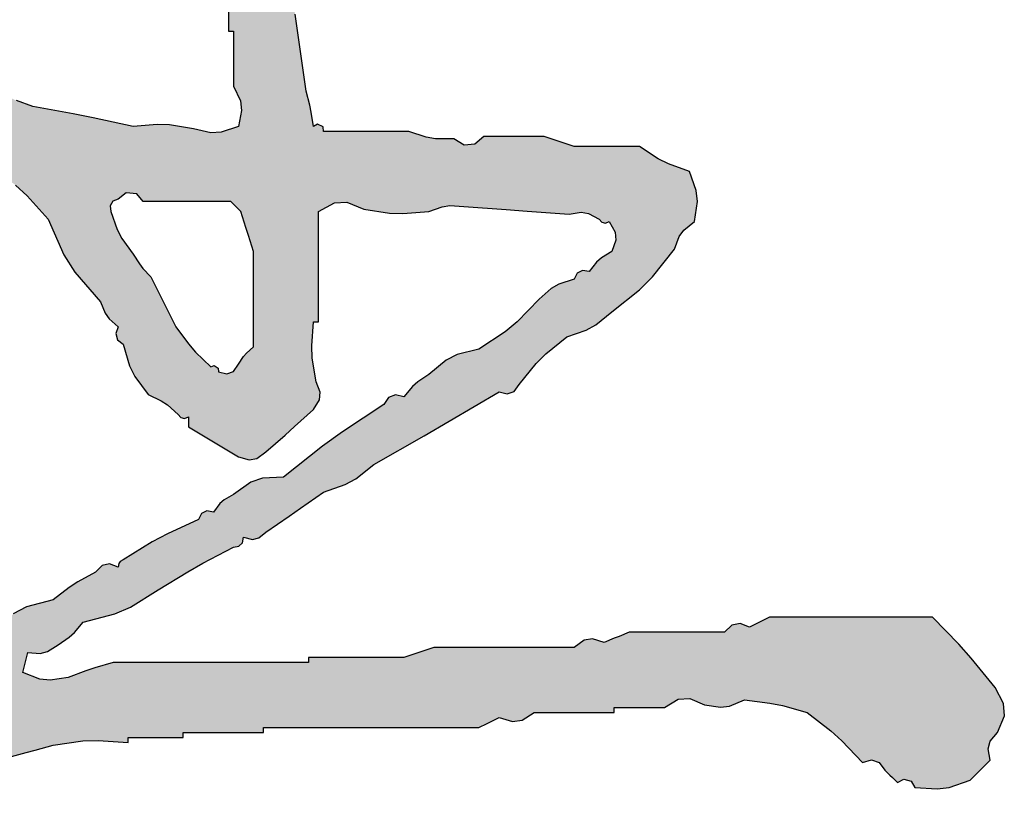
# Model space of a CAD drawing. Extents: x 1778975 to 1838375, y -480177 to -270177.
# Drawn here: x 1823690 to 1823842, y -478394 to -478270 of the extents above; entities that cross this region are included whole.
import ezdxf

# ---------------------------------------------------------------- set-up
doc = ezdxf.new("R2010")
doc.units = 0
doc.header["$LTSCALE"] = 1000
doc.layers.get('0').update_dxf_attribs({"linetype": 'CONTINUOUS'})
doc.layers.add('HATCH', color=254, linetype='CONTINUOUS')

# ---------------------------------------------------------------- blocks, each defined once
blk = doc.blocks.new('xuchangsheng')
at = {"layer": 'HATCH'}
h = blk.add_hatch(color=0, dxfattribs=at)
h.paths.add_polyline_path([(24.1095, 21.3662), (24.1204, 21.3521), (24.1504, 21.344), (24.1716, 21.3478), (24.1968, 21.366), (24.2051, 21.3743), (24.2093, 21.3785), (24.2176, 21.3868), (24.2233, 21.4368), (24.2202, 21.4643), (24.2037, 21.5118), (24.1803, 21.5299), (24.1691, 21.5397), (24.1482, 21.5605), (24.0865, 21.5588), (24.0543, 21.5632), (23.9953, 21.5813), (23.9716, 21.5825), (23.9584, 21.5874), (23.9398, 21.6021), (23.8453, 21.6021), (23.7981, 21.6021), (23.7036, 21.6021), (23.7036, 21.6077), (23.7036, 21.6105), (23.7036, 21.616), (23.548, 21.616), (23.4702, 21.616), (23.3146, 21.616), (23.2794, 21.604), (23.2621, 21.5953), (23.2313, 21.5744), (23.1979, 21.5795), (23.1779, 21.5762), (23.1479, 21.5605), (23.1537, 21.527), (23.1671, 21.5078), (23.1965, 21.491), (23.2389, 21.4701), (23.2598, 21.459), (23.3007, 21.4354), (23.3331, 21.4453), (23.3567, 21.4414), (23.3841, 21.4215), (23.4786, 21.4215), (23.5258, 21.4215), (23.6203, 21.4215), (23.6425, 21.4104), (23.6536, 21.4049), (23.6758, 21.3938), (23.7425, 21.3938), (23.7758, 21.3938), (23.8425, 21.3938), (23.8481, 21.4049), (23.8509, 21.4104), (23.8564, 21.4215), (23.9066, 21.4251), (23.9333, 21.4221), (23.9814, 21.4077), (24.0226, 21.3947), (24.0435, 21.3891), (24.0856, 21.3799), (24.1018, 21.3724)], flags=17)
h.paths.add_polyline_path([(27.996, 20.5564), (27.9963, 20.5463), (28.0193, 20.5405), (28.0383, 20.5477), (28.0518, 20.5672), (28.0661, 20.5885), (28.0746, 20.5985), (28.0935, 20.6158), (28.0935, 20.7214), (28.0935, 20.7742), (28.0935, 20.8798), (28.0794, 20.9241), (28.0724, 20.9464), (28.0588, 20.9909), (28.0477, 21.002), (28.0421, 21.0076), (28.031, 21.0187), (27.9337, 21.0187), (27.8851, 21.0187), (27.7879, 21.0187), (27.7698, 21.04), (27.7403, 21.0429), (27.7184, 21.0256), (27.7035, 21.0194), (27.696, 21.007), (27.6976, 20.9909), (27.716, 20.9407), (27.729, 20.9163), (27.7601, 20.8728), (27.7772, 20.8461), (27.787, 20.8334), (27.8087, 20.8103), (27.8365, 20.7547), (27.8504, 20.7269), (27.8782, 20.6714), (27.9129, 20.6236), (27.9326, 20.601), (27.9754, 20.5602), (27.9847, 20.5639)], flags=16)
h.paths.add_polyline_path([(29.9171, 19.4108), (29.9272, 19.3933), (29.9888, 19.3895), (30.0218, 19.394), (30.0801, 19.4141), (30.1023, 19.4364), (30.1134, 19.4475), (30.1356, 19.4697), (30.1304, 19.501), (30.1361, 19.5218), (30.1565, 19.5461), (30.1751, 19.5926), (30.1732, 19.627), (30.1495, 19.6711), (30.0835, 19.7519), (30.0486, 19.7909), (29.9759, 19.8656), (29.7953, 19.8656), (29.705, 19.8656), (29.5244, 19.8656), (29.5022, 19.8545), (29.491, 19.849), (29.4688, 19.8379), (29.4427, 19.8488), (29.4193, 19.8441), (29.3993, 19.824), (29.2938, 19.824), (29.241, 19.824), (29.1354, 19.824), (29.1076, 19.8128), (29.0937, 19.8073), (29.0659, 19.7962), (29.0336, 19.8061), (29.01, 19.8021), (28.9826, 19.7823), (28.827, 19.7823), (28.7492, 19.7823), (28.5936, 19.7823), (28.5603, 19.7712), (28.5436, 19.7656), (28.5103, 19.7545), (28.4047, 19.7545), (28.3519, 19.7545), (28.2463, 19.7545), (28.2463, 19.7489), (28.2463, 19.7462), (28.2463, 19.7406), (28.0296, 19.7406), (27.9212, 19.7406), (27.7045, 19.7406), (27.654, 19.7255), (27.629, 19.7171), (27.5795, 19.6989), (27.5298, 19.6909), (27.5012, 19.6941), (27.4545, 19.7128), (27.46, 19.7351), (27.4628, 19.7462), (27.4684, 19.7684), (27.5026, 19.7656), (27.5228, 19.7706), (27.5517, 19.7892), (27.5826, 19.8103), (27.597, 19.8232), (27.6212, 19.8517), (27.709, 19.8749), (27.7526, 19.8938), (27.8295, 19.942), (27.9114, 19.9919), (27.9531, 20.0156), (28.0379, 20.0601), (28.0533, 20.0633), (28.0626, 20.0725), (28.0657, 20.0879), (28.0906, 20.0817), (28.1084, 20.0856), (28.1282, 20.1018), (28.1921, 20.1463), (28.224, 20.1685), (28.288, 20.2129), (28.3478, 20.2339), (28.3772, 20.25), (28.4269, 20.2893), (28.5664, 20.369), (28.6358, 20.4093), (28.7742, 20.4908), (28.7972, 20.485), (28.8162, 20.4921), (28.8298, 20.5116), (28.8768, 20.5696), (28.9038, 20.5966), (28.9618, 20.6436), (29.0159, 20.6621), (29.0425, 20.6769), (29.0868, 20.7131), (29.164, 20.7738), (29.1997, 20.8095), (29.2604, 20.8867), (29.2737, 20.9221), (29.2864, 20.9395), (29.316, 20.9631), (29.324, 21.0184), (29.3209, 21.0494), (29.3021, 21.102), (29.2436, 21.1229), (29.215, 21.1372), (29.1632, 21.1715), (29.0909, 21.1715), (29.0548, 21.1715), (28.9826, 21.1715), (28.9492, 21.1826), (28.9326, 21.1882), (28.8992, 21.1993), (28.8326, 21.1993), (28.7992, 21.1993), (28.7325, 21.1993), (28.7071, 21.1775), (28.6778, 21.175), (28.6492, 21.1923), (28.5985, 21.1924), (28.5721, 21.1968), (28.5242, 21.2132), (28.4297, 21.2132), (28.3825, 21.2132), (28.288, 21.2132), (28.2867, 21.2255), (28.2709, 21.2334), (28.2602, 21.2271), (28.2537, 21.2663), (28.2495, 21.2858), (28.2394, 21.3243), (28.2282, 21.4021), (28.2227, 21.441), (28.2116, 21.5188), (28.2088, 21.5382), (28.2074, 21.548), (28.2046, 21.5674), (28.2046, 21.6313), (28.2046, 21.6633), (28.2046, 21.7272), (28.1991, 21.7272), (28.1963, 21.7272), (28.1907, 21.7272), (28.1907, 21.7883), (28.1907, 21.8189), (28.1907, 21.88), (28.1852, 21.88), (28.1824, 21.88), (28.1768, 21.88), (28.1768, 21.9522), (28.1768, 21.9883), (28.1768, 22.0606), (28.193, 22.1246), (28.2013, 22.1566), (28.2185, 22.2203), (28.254, 22.2483), (28.2709, 22.2638), (28.3019, 22.2967), (28.3656, 22.3182), (28.397, 22.3361), (28.4477, 22.3801), (28.4999, 22.4122), (28.5244, 22.4324), (28.5658, 22.4773), (28.5833, 22.4754), (28.5947, 22.4792), (28.6075, 22.4912), (28.6112, 22.5245), (28.6305, 22.5462), (28.6631, 22.5537), (28.7109, 22.5753), (28.7339, 22.5897), (28.7742, 22.6232), (28.8592, 22.6733), (28.901, 22.6997), (28.9826, 22.7552), (28.9826, 22.7663), (28.9826, 22.7719), (28.9826, 22.783), (29.0087, 22.7853), (29.0246, 22.7953), (29.0382, 22.8177), (29.0461, 22.8467), (29.0561, 22.8617), (29.0798, 22.8802), (29.0871, 22.9244), (29.0839, 22.9503), (29.0659, 22.9913), (28.9613, 23.009), (28.9081, 23.0146), (28.802, 23.0191), (28.7853, 23.008), (28.777, 23.0025), (28.7603, 22.9913), (28.7304, 22.9998), (28.7089, 22.9959), (28.6839, 22.9775), (28.5865, 22.9361), (28.5394, 22.9089), (28.4547, 22.8455), (28.3716, 22.7917), (28.3321, 22.7606), (28.2602, 22.6927), (28.1952, 22.6094), (28.1646, 22.5661), (28.1074, 22.4773), (28.0692, 22.3864), (28.0413, 22.3424), (27.9754, 22.269), (27.8055, 22.1557), (27.7207, 22.0988), (27.5517, 21.9842), (27.4755, 21.9436), (27.4388, 21.9196), (27.3711, 21.8661), (27.3253, 21.8673), (27.2998, 21.8609), (27.26, 21.8383), (27.1933, 21.7994), (27.16, 21.78), (27.0933, 21.7411), (27.0374, 21.7422), (27.0089, 21.7393), (26.9543, 21.7272), (26.9161, 21.7044), (26.884, 21.7024), (26.8432, 21.7202), (26.8113, 21.7374), (26.7959, 21.7472), (26.7668, 21.7688), (26.7529, 21.7966), (26.746, 21.8105), (26.7321, 21.8383), (26.7321, 21.8772), (26.7321, 21.8967), (26.7321, 21.9356), (26.7445, 22.0225), (26.7593, 22.0669), (26.8015, 22.1439), (26.8, 22.1832), (26.803, 22.2039), (26.8154, 22.2412), (26.8561, 22.2916), (26.8734, 22.3205), (26.8988, 22.3801), (26.9019, 22.4389), (26.9132, 22.4711), (26.9474, 22.519), (26.9532, 22.5558), (26.9631, 22.5756), (26.9891, 22.6024), (27.0012, 22.6376), (27.0098, 22.6549), (27.0308, 22.6857), (27.0522, 22.7125), (27.0579, 22.7353), (27.0516, 22.7691), (27.0345, 22.7795), (27.0268, 22.7909), (27.0238, 22.8108), (26.9825, 22.8273), (26.9558, 22.829), (26.9127, 22.8177), (26.8742, 22.8065), (26.8545, 22.7933), (26.8293, 22.7621), (26.8142, 22.7323), (26.8016, 22.7182), (26.7738, 22.6996), (26.6982, 22.6848), (26.659, 22.666), (26.6001, 22.6163), (26.5495, 22.5818), (26.5255, 22.562), (26.482, 22.519), (26.4232, 22.508), (26.3933, 22.4961), (26.3431, 22.4634), (26.3451, 22.446), (26.3413, 22.4346), (26.3292, 22.4218), (26.3108, 22.425), (26.296, 22.4175), (26.2875, 22.4009), (26.2257, 22.3647), (26.196, 22.3435), (26.1417, 22.2967), (26.1211, 22.3016), (26.1037, 22.2942), (26.093, 22.2759), (26.024, 22.2451), (25.9908, 22.2209), (25.9402, 22.1648), (25.9402, 22.1564), (25.9402, 22.1523), (25.9402, 22.1439), (25.9007, 22.1397), (25.8788, 22.1296), (25.8499, 22.1023), (25.8203, 22.0826), (25.8071, 22.066), (25.7944, 22.0328), (25.8012, 22.0255), (25.8058, 22.0224), (25.8152, 22.0189), (25.8652, 22.0439), (25.8902, 22.0564), (25.9402, 22.0814), (25.9751, 22.0907), (25.9924, 22.0979), (26.0236, 22.1161), (26.0259, 22.1423), (26.0359, 22.1582), (26.0583, 22.1717), (26.0789, 22.1669), (26.0962, 22.1743), (26.1069, 22.1926), (26.2296, 22.254), (26.2889, 22.2907), (26.3987, 22.3732), (26.4126, 22.387), (26.4195, 22.394), (26.4334, 22.4079), (26.4671, 22.4053), (26.4857, 22.4084), (26.5167, 22.4218), (26.5638, 22.4609), (26.5874, 22.4804), (26.6348, 22.519), (26.6733, 22.5269), (26.6929, 22.5297), (26.7321, 22.5329), (26.7393, 22.4827), (26.7343, 22.453), (26.7112, 22.4079), (26.7015, 22.3754), (26.6898, 22.3587), (26.6626, 22.3384), (26.6649, 22.3161), (26.6634, 22.3039), (26.6557, 22.2829), (26.6334, 22.2162), (26.6223, 22.1828), (26.6001, 22.1161), (26.5747, 22.0357), (26.5622, 21.9954), (26.5376, 21.9147), (26.5325, 21.8505), (26.537, 21.8157), (26.5584, 21.755), (26.567, 21.7148), (26.5782, 21.6939), (26.607, 21.6647), (26.6414, 21.6167), (26.6633, 21.5948), (26.7112, 21.5605), (26.7425, 21.5657), (26.7634, 21.56), (26.7876, 21.5396), (26.8422, 21.5286), (26.8712, 21.5271), (26.9266, 21.5327), (26.9432, 21.5438), (26.9516, 21.5494), (26.9682, 21.5605), (27.0239, 21.556), (27.0535, 21.559), (27.1072, 21.5744), (27.2004, 21.6093), (27.2464, 21.6288), (27.3364, 21.6716), (27.3525, 21.6791), (27.3603, 21.6853), (27.3711, 21.6994), (27.3902, 21.6927), (27.4071, 21.6975), (27.4197, 21.7133), (27.4762, 21.7472), (27.5056, 21.7625), (27.5656, 21.7897), (27.5914, 21.8041), (27.6035, 21.8146), (27.6212, 21.8383), (27.6395, 21.8351), (27.6544, 21.8425), (27.6628, 21.8591), (27.6701, 21.868), (27.68, 21.8704), (27.6906, 21.8661), (27.6852, 21.88), (27.691, 21.8945), (27.7045, 21.9008), (27.784, 21.9305), (27.8228, 21.9544), (27.8851, 22.012), (27.901, 22.033), (27.9223, 22.04), (27.9476, 22.0328), (27.9615, 22.0189), (27.9685, 22.012), (27.9824, 21.9981), (27.9725, 21.9744), (27.9773, 21.9528), (27.9963, 21.9356), (27.9963, 21.88), (27.9963, 21.8522), (27.9963, 21.7966), (28.0018, 21.7966), (28.0046, 21.7966), (28.0101, 21.7966), (28.0101, 21.7299), (28.0101, 21.6966), (28.0101, 21.6299), (28.0157, 21.6299), (28.0185, 21.6299), (28.024, 21.6299), (28.024, 21.5744), (28.024, 21.5466), (28.024, 21.491), (28.0296, 21.491), (28.0324, 21.491), (28.0379, 21.491), (28.0379, 21.4299), (28.0379, 21.3993), (28.0379, 21.3382), (28.0573, 21.2978), (28.0607, 21.271), (28.0518, 21.2271), (28.0043, 21.2111), (27.9757, 21.2095), (27.9268, 21.2201), (27.8609, 21.231), (27.8266, 21.2324), (27.7601, 21.2271), (27.6492, 21.2504), (27.5936, 21.2615), (27.4822, 21.2826), (27.4365, 21.2987), (27.414, 21.3085), (27.3711, 21.3312), (27.3006, 21.3491), (27.2632, 21.3535), (27.1905, 21.3521), (27.1892, 21.3397), (27.1734, 21.3318), (27.1627, 21.3382), (27.153, 21.318), (27.1514, 21.3046), (27.1558, 21.2826), (27.1643, 21.2425), (27.1756, 21.2215), (27.2044, 21.1923), (27.2474, 21.1753), (27.2683, 21.1619), (27.3016, 21.1298), (27.3256, 21.1389), (27.3463, 21.1343), (27.3642, 21.1159), (27.4337, 21.0644), (27.4664, 21.0347), (27.5239, 20.9701), (27.568, 20.8707), (27.5985, 20.8229), (27.6698, 20.7408), (27.6821, 20.7092), (27.693, 20.6938), (27.7184, 20.6714), (27.7117, 20.6523), (27.7165, 20.6354), (27.7323, 20.6228), (27.7497, 20.5631), (27.7645, 20.5335), (27.8018, 20.4838), (27.8378, 20.4663), (27.8551, 20.4548), (27.8851, 20.4283), (27.8924, 20.4194), (27.9023, 20.417), (27.9129, 20.4213), (27.9129, 20.4102), (27.9129, 20.4046), (27.9129, 20.3935), (27.9686, 20.3604), (27.9964, 20.3437), (28.0518, 20.3102), (28.0818, 20.3021), (28.103, 20.3059), (28.1282, 20.3241), (28.1812, 20.3711), (28.2076, 20.3948), (28.2602, 20.4422), (28.2763, 20.4683), (28.2782, 20.4899), (28.2671, 20.5186), (28.2563, 20.5844), (28.2549, 20.6187), (28.2602, 20.6853), (28.2658, 20.6853), (28.2685, 20.6853), (28.2741, 20.6853), (28.2741, 20.8075), (28.2741, 20.8686), (28.2741, 20.9909), (28.3182, 21.0147), (28.3527, 21.0166), (28.3991, 20.9978), (28.4705, 20.9865), (28.5077, 20.9851), (28.5797, 20.9909), (28.6166, 21.0044), (28.6378, 21.0075), (28.677, 21.0048), (28.7937, 20.9964), (28.852, 20.9923), (28.9687, 20.9839), (29.0021, 20.989), (29.0221, 20.9857), (29.052, 20.9701), (29.0593, 20.9612), (29.0692, 20.9587), (29.0798, 20.9631), (29.0962, 20.9339), (29.0981, 20.9113), (29.0868, 20.8798), (29.0582, 20.8624), (29.0448, 20.8506), (29.0243, 20.8242), (29.0059, 20.8274), (28.9911, 20.82), (28.9826, 20.8033), (28.9401, 20.7891), (28.9192, 20.7772), (28.8853, 20.7478), (28.8248, 20.6855), (28.7908, 20.6571), (28.7186, 20.6089), (28.6582, 20.5943), (28.6276, 20.579), (28.5797, 20.5394), (28.5488, 20.5184), (28.5344, 20.5054), (28.5103, 20.4769), (28.4872, 20.4827), (28.4682, 20.4756), (28.4547, 20.456), (28.3402, 20.3804), (28.2844, 20.3399), (28.1768, 20.2546), (28.1181, 20.2515), (28.0858, 20.2402), (28.0379, 20.206), (28.0121, 20.1916), (28, 20.181), (27.9824, 20.1574), (27.964, 20.1606), (27.9492, 20.1531), (27.9407, 20.1365), (27.8549, 20.097), (27.8129, 20.0746), (27.7323, 20.0254), (27.7237, 20.0203), (27.7198, 20.0145), (27.7184, 20.0046), (27.6945, 20.0137), (27.6737, 20.009), (27.6559, 19.9907), (27.6065, 19.9637), (27.5826, 19.9483), (27.5378, 19.9143), (27.4645, 19.8949), (27.4273, 19.8748), (27.3711, 19.824), (27.352, 19.8307), (27.3352, 19.8258), (27.3225, 19.8101), (27.3064, 19.8026), (27.2986, 19.7964), (27.2878, 19.7823), (27.259, 19.7862), (27.2401, 19.7806), (27.2183, 19.7614), (27.1611, 19.7405), (27.133, 19.7279), (27.0794, 19.6989), (27.0554, 19.708), (27.0347, 19.7034), (27.0169, 19.685), (27.0007, 19.6775), (26.993, 19.6714), (26.9821, 19.6573), (26.9197, 19.6516), (26.8881, 19.6444), (26.8293, 19.6225), (26.7598, 19.609), (26.7251, 19.602), (26.6557, 19.5878), (26.6418, 19.5739), (26.6348, 19.567), (26.6209, 19.5531), (26.6254, 19.5168), (26.6281, 19.4987), (26.6348, 19.4628), (26.6532, 19.466), (26.668, 19.4585), (26.6765, 19.4419), (26.6951, 19.4414), (26.7066, 19.4357), (26.7182, 19.4211), (26.7793, 19.4211), (26.8099, 19.4211), (26.871, 19.4211), (26.871, 19.4266), (26.871, 19.4294), (26.871, 19.435), (26.9405, 19.435), (26.9752, 19.435), (27.0446, 19.435), (27.0947, 19.4517), (27.1197, 19.46), (27.1697, 19.4767), (27.2669, 19.4767), (27.3155, 19.4767), (27.4128, 19.4767), (27.4629, 19.4903), (27.4879, 19.4972), (27.5378, 19.5114), (27.6204, 19.5227), (27.663, 19.5242), (27.7462, 19.5183), (27.7462, 19.5239), (27.7462, 19.5267), (27.7462, 19.5322), (27.8073, 19.5322), (27.8379, 19.5322), (27.899, 19.5322), (27.899, 19.5378), (27.899, 19.5406), (27.899, 19.5461), (27.9879, 19.5461), (28.0324, 19.5461), (28.1213, 19.5461), (28.1213, 19.5517), (28.1213, 19.5545), (28.1213, 19.56), (28.3602, 19.56), (28.4797, 19.56), (28.7186, 19.56), (28.7409, 19.5711), (28.752, 19.5767), (28.7742, 19.5878), (28.8118, 19.5763), (28.8386, 19.5801), (28.8715, 19.6017), (28.9604, 19.6017), (29.0048, 19.6017), (29.0937, 19.6017), (29.0937, 19.6072), (29.0937, 19.61), (29.0937, 19.6156), (29.1493, 19.6156), (29.1771, 19.6156), (29.2326, 19.6156), (29.2709, 19.6383), (29.303, 19.6403), (29.3438, 19.6225), (29.3881, 19.6161), (29.4135, 19.6192), (29.4549, 19.6364), (29.5252, 19.6278), (29.5603, 19.6207), (29.6286, 19.6017), (29.6938, 19.551), (29.7247, 19.5229), (29.7814, 19.4628), (29.8067, 19.47), (29.828, 19.4629), (29.8439, 19.4419), (29.8578, 19.428), (29.8647, 19.4211), (29.8786, 19.4072), (29.8965, 19.4166)])
h.paths.add_polyline_path([(21.8679, 19.3426), (21.8907, 19.3238), (21.918, 19.3163), (21.9379, 19.3202), (21.9602, 19.3377), (22.0244, 19.3766), (22.0546, 19.4011), (22.106, 19.4558), (22.1142, 19.5011), (22.1252, 19.5247), (22.1546, 19.56), (22.2141, 19.6328), (22.2409, 19.6723), (22.2866, 19.7545), (22.2842, 19.7712), (22.2859, 19.7811), (22.2936, 19.7962), (22.3269, 19.8629), (22.3436, 19.8962), (22.3769, 19.9629), (22.4079, 20.0667), (22.4292, 20.1178), (22.4811, 20.2129), (22.4781, 20.2407), (22.4796, 20.2558), (22.4881, 20.2824), (22.5214, 20.3824), (22.5381, 20.4324), (22.5714, 20.5325), (22.5871, 20.6392), (22.5983, 20.6924), (22.627, 20.7964), (22.6617, 20.8762), (22.6746, 20.9191), (22.6895, 21.0048), (22.6895, 21.0492), (22.6895, 21.0715), (22.6895, 21.1159), (22.7006, 21.127), (22.7062, 21.1326), (22.7173, 21.1437), (22.7229, 21.2061), (22.7301, 21.2378), (22.752, 21.2965), (22.7522, 21.3309), (22.7569, 21.3494), (22.7728, 21.3799), (22.7728, 21.4354), (22.7728, 21.4632), (22.7728, 21.5188), (22.784, 21.5299), (22.7895, 21.5355), (22.8006, 21.5466), (22.8006, 21.6077), (22.8006, 21.6383), (22.8006, 21.6994), (22.8408, 21.7757), (22.853, 21.8216), (22.8562, 21.9078), (22.8258, 21.9412), (22.8105, 21.9579), (22.7798, 21.9911), (22.7583, 21.9832), (22.7395, 21.9879), (22.7242, 22.005), (22.7007, 22.0151), (22.6892, 22.025), (22.6756, 22.0467), (22.6565, 22.04), (22.6396, 22.0448), (22.627, 22.0606), (22.4908, 22.1276), (22.4211, 22.1583), (22.2797, 22.2134), (22.2356, 22.2216), (22.2092, 22.2183), (22.1685, 22.1995), (22.1475, 22.1836), (22.1405, 22.1623), (22.1477, 22.137), (22.1919, 22.0744), (22.2218, 22.046), (22.2866, 22.005), (22.3184, 21.9981), (22.3342, 21.9924), (22.363, 21.9772), (22.4093, 21.958), (22.4317, 21.9431), (22.4672, 21.9078), (22.5015, 21.9106), (22.5217, 21.9055), (22.5506, 21.8869), (22.5648, 21.8656), (22.5734, 21.8556), (22.5922, 21.8383), (22.5826, 21.8236), (22.5896, 21.8026), (22.6061, 21.7966), (22.6061, 21.6911), (22.6061, 21.6383), (22.6061, 21.5327), (22.5929, 21.4597), (22.5845, 21.4235), (22.5645, 21.3521), (22.5672, 21.2849), (22.5628, 21.2498), (22.5436, 21.1854), (22.5187, 20.9996), (22.499, 20.9069), (22.4464, 20.7269), (22.4147, 20.6583), (22.4032, 20.6209), (22.3908, 20.5463), (22.3797, 20.4908), (22.3741, 20.463), (22.363, 20.4074), (22.3684, 20.3962), (22.3613, 20.382), (22.3491, 20.3796), (22.3431, 20.345), (22.3373, 20.3276), (22.3213, 20.2963), (22.3142, 20.251), (22.3086, 20.2284), (22.2936, 20.1852), (22.2515, 20.0523), (22.2231, 19.987), (22.1546, 19.8656), (22.1323, 19.7893), (22.1149, 19.7516), (22.0713, 19.685), (22.0429, 19.6132), (22.0226, 19.5784), (21.974, 19.5183), (21.9375, 19.4982), (21.9088, 19.4963), (21.8699, 19.5114), (21.8462, 19.51), (21.833, 19.5051), (21.8143, 19.4906), (21.811, 19.4448), (21.8176, 19.4182), (21.8421, 19.3794), (21.8577, 19.3543)])
h.paths.add_polyline_path([(25.4594, 17.6822), (25.4818, 17.6568), (25.5457, 17.6568), (25.5776, 17.6568), (25.6415, 17.6568), (25.6596, 17.6802), (25.6694, 17.6914), (25.6902, 17.7124), (25.696, 17.8187), (25.703, 17.8721), (25.7249, 17.9763), (25.7359, 18.2484), (25.7373, 18.3848), (25.7318, 18.657), (25.7207, 18.6959), (25.7152, 18.7154), (25.7041, 18.7543), (25.7041, 18.8098), (25.7041, 18.8376), (25.7041, 18.8932), (25.6985, 18.8932), (25.6957, 18.8932), (25.6902, 18.8932), (25.6902, 18.9988), (25.6902, 19.0516), (25.6902, 19.1571), (25.6791, 19.2016), (25.6735, 19.2238), (25.6624, 19.2683), (25.6624, 19.385), (25.6624, 19.4433), (25.6624, 19.56), (25.6513, 19.5878), (25.6457, 19.6017), (25.6346, 19.6295), (25.6346, 19.6962), (25.6346, 19.7295), (25.6346, 19.7962), (25.629, 19.7962), (25.6263, 19.7962), (25.6207, 19.7962), (25.6207, 19.8684), (25.6207, 19.9045), (25.6207, 19.9768), (25.6096, 20.0268), (25.604, 20.0518), (25.5929, 20.1018), (25.5929, 20.2018), (25.5929, 20.2518), (25.5929, 20.3519), (25.5818, 20.4019), (25.5763, 20.4269), (25.5651, 20.4769), (25.5651, 20.588), (25.5651, 20.6436), (25.5651, 20.7547), (25.554, 20.777), (25.5485, 20.7881), (25.5374, 20.8103), (25.5374, 20.9325), (25.5374, 20.9937), (25.5374, 21.1159), (25.5318, 21.1159), (25.529, 21.1159), (25.5235, 21.1159), (25.5235, 21.1882), (25.5235, 21.2243), (25.5235, 21.2965), (25.5342, 21.3005), (25.538, 21.3157), (25.5304, 21.3243), (25.52, 21.4851), (25.5186, 21.5661), (25.5235, 21.7272), (25.5179, 21.7272), (25.5151, 21.7272), (25.5096, 21.7272), (25.5096, 21.7827), (25.5096, 21.8105), (25.5096, 21.8661), (25.5337, 21.8967), (25.5361, 21.9296), (25.5165, 21.9633), (25.516, 21.982), (25.5102, 21.9934), (25.4957, 22.005), (25.4868, 22.0489), (25.4902, 22.0758), (25.5096, 22.1161), (25.5096, 22.3218), (25.5096, 22.4246), (25.5096, 22.6302), (25.504, 22.6302), (25.5012, 22.6302), (25.4957, 22.6302), (25.4957, 22.7913), (25.4957, 22.8719), (25.4957, 23.033), (25.5012, 23.033), (25.504, 23.033), (25.5096, 23.033), (25.5096, 23.1164), (25.5096, 23.1581), (25.5096, 23.2414), (25.5207, 23.2636), (25.5262, 23.2747), (25.5374, 23.297), (25.5374, 23.3525), (25.5374, 23.3803), (25.5374, 23.4359), (25.554, 23.4597), (25.559, 23.4764), (25.5582, 23.5054), (25.5915, 23.572), (25.6082, 23.6054), (25.6415, 23.6721), (25.6565, 23.7081), (25.6545, 23.7358), (25.6346, 23.7693), (25.6015, 23.7787), (25.5848, 23.7829), (25.5513, 23.7901), (25.4846, 23.8013), (25.4512, 23.8068), (25.3845, 23.8179), (25.2948, 23.8238), (25.2496, 23.8309), (25.1623, 23.8527), (25.1067, 23.8527), (25.0789, 23.8527), (25.0234, 23.8527), (25.0234, 23.8582), (25.0234, 23.861), (25.0234, 23.8665), (24.94, 23.8665), (24.8983, 23.8665), (24.815, 23.8665), (24.7927, 23.8777), (24.7816, 23.8832), (24.7594, 23.8943), (24.7333, 23.9052), (24.7099, 23.9006), (24.6899, 23.8804), (24.5455, 23.8804), (24.4732, 23.8804), (24.3288, 23.8804), (24.3288, 23.8749), (24.3288, 23.8721), (24.3288, 23.8665), (24.1343, 23.8665), (24.037, 23.8665), (23.8425, 23.8665), (23.7869, 23.8528), (23.7591, 23.8458), (23.7036, 23.8318), (23.6619, 23.8179), (23.6411, 23.811), (23.5994, 23.7971), (23.5465, 23.8011), (23.5184, 23.7981), (23.4674, 23.7832), (23.3396, 23.741), (23.2766, 23.7158), (23.1549, 23.6582), (23.0841, 23.6221), (23.0504, 23.5972), (22.9951, 23.5401), (22.977, 23.5231), (22.964, 23.5166), (22.9395, 23.5123), (22.8868, 23.4595), (22.8604, 23.4331), (22.8076, 23.3803), (22.8052, 23.3588), (22.7936, 23.3448), (22.7728, 23.3386), (22.7637, 23.3147), (22.7683, 23.294), (22.7867, 23.2761), (22.7975, 23.2722), (22.8069, 23.2745), (22.8145, 23.2831), (22.8125, 23.3005), (22.8163, 23.312), (22.8284, 23.3248), (22.9026, 23.3698), (22.9374, 23.3988), (22.9951, 23.4637), (23.0181, 23.4579), (23.0371, 23.465), (23.0507, 23.4845), (23.0741, 23.5026), (23.0853, 23.5124), (23.1062, 23.5331), (23.1564, 23.5296), (23.1831, 23.5326), (23.2313, 23.547), (23.2934, 23.5629), (23.3242, 23.5726), (23.3841, 23.5957), (23.4192, 23.5979), (23.438, 23.6042), (23.4674, 23.6234), (23.4813, 23.6373), (23.4883, 23.6443), (23.5022, 23.6582), (23.5601, 23.6691), (23.5894, 23.6733), (23.648, 23.679), (23.7036, 23.6704), (23.7364, 23.6753), (23.787, 23.6998), (23.9426, 23.6998), (24.0203, 23.6998), (24.1759, 23.6998), (24.1759, 23.7054), (24.1759, 23.7082), (24.1759, 23.7137), (24.276, 23.7137), (24.326, 23.7137), (24.426, 23.7137), (24.426, 23.7193), (24.426, 23.7221), (24.426, 23.7276), (24.5038, 23.7276), (24.5427, 23.7276), (24.6205, 23.7276), (24.6316, 23.7165), (24.6372, 23.711), (24.6483, 23.6998), (24.7261, 23.6998), (24.765, 23.6998), (24.8428, 23.6998), (24.8928, 23.6887), (24.9178, 23.6832), (24.9678, 23.6721), (25.0567, 23.6721), (25.1011, 23.6721), (25.1901, 23.6721), (25.2178, 23.6609), (25.2317, 23.6554), (25.2595, 23.6443), (25.2983, 23.6508), (25.3214, 23.6475), (25.3568, 23.6304), (25.3504, 23.6197), (25.3583, 23.6039), (25.3707, 23.6026), (25.3707, 23.547), (25.3707, 23.5192), (25.3707, 23.4637), (25.3595, 23.4359), (25.354, 23.422), (25.3429, 23.3942), (25.3429, 23.3386), (25.3429, 23.3109), (25.3429, 23.2553), (25.3373, 23.2553), (25.3345, 23.2553), (25.329, 23.2553), (25.329, 22.9163), (25.329, 22.7468), (25.329, 22.4079), (25.3345, 22.4079), (25.3373, 22.4079), (25.3429, 22.4079), (25.3429, 22.2912), (25.3429, 22.2328), (25.3429, 22.1161), (25.3484, 22.1161), (25.3512, 22.1161), (25.3568, 22.1161), (25.3568, 21.9883), (25.3568, 21.9244), (25.3568, 21.7966), (25.2999, 21.7449), (25.2707, 21.7198), (25.2109, 21.6716), (25.1133, 21.6204), (25.0665, 21.5892), (24.9817, 21.5188), (24.9633, 21.522), (24.9485, 21.5146), (24.94, 21.498), (24.8159, 21.417), (24.7517, 21.3793), (24.6205, 21.3104), (24.5857, 21.3084), (24.5646, 21.2969), (24.5441, 21.2687), (24.5116, 21.2601), (24.4955, 21.2528), (24.4677, 21.234), (24.3113, 21.1295), (24.2335, 21.0767), (24.0787, 20.9701), (24.0267, 20.9568), (24.0009, 20.9468), (23.9537, 20.9214), (23.9513, 20.8953), (23.9414, 20.8794), (23.9189, 20.8659), (23.8899, 20.8579), (23.8749, 20.8479), (23.8564, 20.8242), (23.8373, 20.8309), (23.8205, 20.8261), (23.8078, 20.8103), (23.7917, 20.8028), (23.7839, 20.7966), (23.7731, 20.7825), (23.7441, 20.7834), (23.7273, 20.7784), (23.7036, 20.7617), (23.6757, 20.7368), (23.6618, 20.7243), (23.6341, 20.6992), (23.5823, 20.6967), (23.5548, 20.6891), (23.5091, 20.6644), (23.4833, 20.6501), (23.4712, 20.6395), (23.4536, 20.6158), (23.3966, 20.6096), (23.3678, 20.6024), (23.3146, 20.5811), (23.306, 20.576), (23.3021, 20.5702), (23.3007, 20.5602), (23.267, 20.5666), (23.2442, 20.5609), (23.2174, 20.5394), (23.1988, 20.5388), (23.1873, 20.5331), (23.1757, 20.5186), (23.12, 20.523), (23.0905, 20.5201), (23.0368, 20.5047), (23.0187, 20.4834), (23.0163, 20.4596), (23.0298, 20.4352), (23.044, 20.3977), (23.0563, 20.3793), (23.0854, 20.3519), (23.1243, 20.3367), (23.149, 20.335), (23.1896, 20.3449), (23.2468, 20.3485), (23.2764, 20.3559), (23.3285, 20.3796), (23.4703, 20.4264), (23.5398, 20.4576), (23.6689, 20.5325), (23.7669, 20.5795), (23.814, 20.6095), (23.8981, 20.6783), (24.0025, 20.7317), (24.053, 20.7626), (24.1482, 20.8311), (24.2005, 20.8694), (24.2287, 20.8863), (24.2871, 20.9145), (24.3011, 20.938), (24.3069, 20.9508), (24.3149, 20.977), (24.3594, 20.9826), (24.3829, 20.992), (24.419, 21.0187), (24.4567, 21.0503), (24.4749, 21.067), (24.5093, 21.102), (24.5277, 21.0988), (24.5426, 21.1063), (24.551, 21.1229), (24.6057, 21.1646), (24.6313, 21.1887), (24.6761, 21.2409), (24.6944, 21.2378), (24.7093, 21.2452), (24.7177, 21.2618), (24.8776, 21.3549), (24.9557, 21.4051), (25.1067, 21.5118), (25.1288, 21.5513), (25.1488, 21.5697), (25.1901, 21.5883), (25.2425, 21.6126), (25.2676, 21.6304), (25.3081, 21.6716), (25.3276, 21.6716), (25.3373, 21.6716), (25.3568, 21.6716), (25.3598, 21.6041), (25.3655, 21.5698), (25.3845, 21.5049), (25.3845, 21.4438), (25.3845, 21.4132), (25.3845, 21.3521), (25.3901, 21.3521), (25.3929, 21.3521), (25.3984, 21.3521), (25.3984, 21.2521), (25.3984, 21.2021), (25.3984, 21.102), (25.404, 21.102), (25.4068, 21.102), (25.4123, 21.102), (25.4123, 20.9798), (25.4123, 20.9187), (25.4123, 20.7964), (25.4234, 20.7686), (25.429, 20.7547), (25.4401, 20.7269), (25.4401, 20.6436), (25.4401, 20.6019), (25.4401, 20.5186), (25.4512, 20.4741), (25.4568, 20.4519), (25.4679, 20.4074), (25.4679, 20.3241), (25.4679, 20.2824), (25.4679, 20.199), (25.4735, 20.199), (25.4762, 20.199), (25.4818, 20.199), (25.4818, 20.1379), (25.4818, 20.1074), (25.4818, 20.0462), (25.5021, 20.012), (25.5071, 19.9885), (25.5026, 19.949), (25.5137, 19.8267), (25.5193, 19.7656), (25.5304, 19.6434), (25.5332, 19.6128), (25.5346, 19.5975), (25.5374, 19.567), (25.5374, 19.5197), (25.5374, 19.4961), (25.5374, 19.4489), (25.5485, 19.3989), (25.554, 19.3739), (25.5651, 19.3238), (25.5651, 19.2405), (25.5651, 19.1988), (25.5651, 19.1155), (25.5763, 19.0821), (25.5818, 19.0655), (25.5929, 19.0321), (25.5929, 18.9432), (25.5929, 18.8987), (25.5929, 18.8098), (25.5985, 18.8098), (25.6013, 18.8098), (25.6068, 18.8098), (25.6068, 18.7376), (25.6068, 18.7015), (25.6068, 18.6292), (25.6124, 18.6292), (25.6152, 18.6292), (25.6207, 18.6292), (25.6207, 18.4125), (25.6207, 18.3042), (25.6207, 18.0875), (25.6058, 18.0795), (25.6023, 18.0582), (25.6138, 18.0458), (25.6237, 18.0052), (25.622, 17.9805), (25.6068, 17.9416), (25.5929, 17.9277), (25.586, 17.9207), (25.5721, 17.9069), (25.5396, 17.9085), (25.5216, 17.915), (25.4957, 17.9346), (25.4983, 17.9458), (25.4963, 17.9538), (25.4887, 17.9624), (25.4332, 18.018), (25.4054, 18.0458), (25.3498, 18.1013), (25.3475, 18.1229), (25.3359, 18.1368), (25.3151, 18.143), (25.3175, 18.1773), (25.3125, 18.1973), (25.2942, 18.2264), (25.2208, 18.4538), (25.1847, 18.5678), (25.1137, 18.7959), (25.0905, 18.9026), (25.0766, 18.9556), (25.0442, 19.0599), (25.0322, 19.0728), (25.0284, 19.0841), (25.0303, 19.1016), (25.0192, 19.1571), (25.0136, 19.1849), (25.0025, 19.2405), (24.9909, 19.2973), (24.9824, 19.3256), (24.9608, 19.3794), (24.9473, 19.4304), (24.9389, 19.4556), (24.9192, 19.5044), (24.9101, 19.578), (24.9015, 19.6149), (24.8775, 19.685), (24.8698, 19.7577), (24.8642, 19.794), (24.8497, 19.8656), (24.8439, 19.9165), (24.8382, 19.9421), (24.8219, 19.9907), (24.8142, 20.0633), (24.8087, 20.0996), (24.7941, 20.1713), (24.7837, 20.2229), (24.7751, 20.2487), (24.7525, 20.2963), (24.7412, 20.3174), (24.7274, 20.3273), (24.7038, 20.331), (24.6838, 20.3209), (24.6746, 20.3047), (24.6761, 20.2824), (24.6882, 20.2202), (24.6966, 20.1893), (24.7177, 20.1296), (24.7177, 20.0546), (24.7177, 20.0171), (24.7177, 19.942), (24.7205, 19.9281), (24.7219, 19.9212), (24.7247, 19.9073), (24.7358, 19.8517), (24.7413, 19.824), (24.7525, 19.7684), (24.7471, 19.7453), (24.7541, 19.7267), (24.7733, 19.7128), (24.7702, 19.6291), (24.7746, 19.5859), (24.7941, 19.5044), (24.8101, 19.4154), (24.8185, 19.371), (24.8358, 19.2822), (24.8518, 19.1687), (24.866, 19.1119), (24.9053, 19.0043), (24.918, 18.9368), (24.9264, 18.9032), (24.9469, 18.8376), (24.95, 18.7701), (24.9557, 18.7358), (24.9747, 18.6709), (24.9871, 18.5917), (24.997, 18.5522), (25.0234, 18.4764), (25.027, 18.4519), (25.0337, 18.4386), (25.0511, 18.4209), (25.0473, 18.3758), (25.0521, 18.3503), (25.072, 18.3097), (25.1091, 18.1614), (25.1345, 18.0881), (25.197, 17.9485), (25.2081, 17.9263), (25.2137, 17.9152), (25.2248, 17.893), (25.2998, 17.8179), (25.3373, 17.7804), (25.4123, 17.7054), (25.4439, 17.6931)])
at = {"color": 0}
for p, q in [((28.024, 21.5466), (28.024, 21.491)), ((28.2116, 21.5188), (28.2088, 21.5382)), ((28.2227, 21.441), (28.2116, 21.5188)), ((28.024, 21.491), (28.0296, 21.491)), ((28.0296, 21.491), (28.0324, 21.491)), ((28.0324, 21.491), (28.0379, 21.491)), ((28.0379, 21.491), (28.0379, 21.4299)), ((28.0379, 21.4299), (28.0379, 21.3993)), ((28.2282, 21.4021), (28.2227, 21.441)), ((28.2394, 21.3243), (28.2282, 21.4021)), ((28.0379, 21.3993), (28.0379, 21.3382)), ((28.0379, 21.3382), (28.0573, 21.2978)), ((28.2495, 21.2858), (28.2394, 21.3243)), ((27.4822, 21.2826), (27.4365, 21.2987)), ((28.0573, 21.2978), (28.0607, 21.271)), ((27.5936, 21.2615), (27.4822, 21.2826)), ((28.0607, 21.271), (28.0518, 21.2271)), ((28.2537, 21.2663), (28.2495, 21.2858)), ((28.2602, 21.2271), (28.2537, 21.2663)), ((27.6492, 21.2504), (27.5936, 21.2615)), ((27.7601, 21.2271), (27.6492, 21.2504)), ((27.8266, 21.2324), (27.7601, 21.2271)), ((27.8609, 21.231), (27.8266, 21.2324)), ((27.9268, 21.2201), (27.8609, 21.231)), ((27.9757, 21.2095), (27.9268, 21.2201)), ((28.0043, 21.2111), (27.9757, 21.2095)), ((28.0518, 21.2271), (28.0043, 21.2111)), ((28.2709, 21.2334), (28.2602, 21.2271)), ((28.2867, 21.2255), (28.2709, 21.2334)), ((28.288, 21.2132), (28.2867, 21.2255)), ((28.3825, 21.2132), (28.288, 21.2132)), ((28.4297, 21.2132), (28.3825, 21.2132)), ((28.5242, 21.2132), (28.4297, 21.2132)), ((28.5721, 21.1968), (28.5242, 21.2132)), ((28.5985, 21.1924), (28.5721, 21.1968)), ((28.6492, 21.1923), (28.5985, 21.1924)), ((28.6778, 21.175), (28.6492, 21.1923)), ((28.7325, 21.1993), (28.7071, 21.1775)), ((28.7992, 21.1993), (28.7325, 21.1993)), ((28.8326, 21.1993), (28.7992, 21.1993)), ((28.8992, 21.1993), (28.8326, 21.1993)), ((28.9326, 21.1882), (28.8992, 21.1993)), ((28.9492, 21.1826), (28.9326, 21.1882)), ((28.9826, 21.1715), (28.9492, 21.1826)), ((28.7071, 21.1775), (28.6778, 21.175)), ((29.0548, 21.1715), (28.9826, 21.1715)), ((29.0909, 21.1715), (29.0548, 21.1715)), ((29.1632, 21.1715), (29.0909, 21.1715)), ((29.215, 21.1372), (29.1632, 21.1715)), ((29.2436, 21.1229), (29.215, 21.1372)), ((29.3021, 21.102), (29.2436, 21.1229)), ((29.3209, 21.0494), (29.3021, 21.102)), ((27.4337, 21.0644), (27.4664, 21.0347)), ((29.324, 21.0184), (29.3209, 21.0494)), ((27.4664, 21.0347), (27.5239, 20.9701)), ((27.7035, 21.0194), (27.696, 21.007)), ((27.7184, 21.0256), (27.7035, 21.0194)), ((27.7403, 21.0429), (27.7184, 21.0256)), ((27.7698, 21.04), (27.7403, 21.0429)), ((27.7879, 21.0187), (27.7698, 21.04)), ((27.8851, 21.0187), (27.7879, 21.0187)), ((27.9337, 21.0187), (27.8851, 21.0187)), ((28.031, 21.0187), (27.9337, 21.0187)), ((28.0421, 21.0076), (28.031, 21.0187)), ((29.316, 20.9631), (29.324, 21.0184)), ((27.696, 21.007), (27.6976, 20.9909)), ((27.6976, 20.9909), (27.716, 20.9407)), ((28.0477, 21.002), (28.0421, 21.0076)), ((28.0588, 20.9909), (28.0477, 21.002)), ((28.0724, 20.9464), (28.0588, 20.9909)), ((28.2741, 20.9909), (28.3182, 21.0147)), ((28.2741, 20.8686), (28.2741, 20.9909)), ((28.3182, 21.0147), (28.3527, 21.0166)), ((28.3527, 21.0166), (28.3991, 20.9978)), ((28.3991, 20.9978), (28.4705, 20.9865)), ((28.5077, 20.9851), (28.5797, 20.9909)), ((28.5797, 20.9909), (28.6166, 21.0044)), ((28.6166, 21.0044), (28.6378, 21.0075)), ((28.6378, 21.0075), (28.677, 21.0048)), ((28.677, 21.0048), (28.7937, 20.9964)), ((28.7937, 20.9964), (28.852, 20.9923)), ((28.852, 20.9923), (28.9687, 20.9839)), ((27.5239, 20.9701), (27.568, 20.8707)), ((28.4705, 20.9865), (28.5077, 20.9851)), ((28.9687, 20.9839), (29.0021, 20.989)), ((29.0021, 20.989), (29.0221, 20.9857)), ((29.0221, 20.9857), (29.052, 20.9701)), ((29.052, 20.9701), (29.0593, 20.9612)), ((27.716, 20.9407), (27.729, 20.9163)), ((28.0794, 20.9241), (28.0724, 20.9464)), ((29.0593, 20.9612), (29.0692, 20.9587)), ((29.0692, 20.9587), (29.0798, 20.9631)), ((29.0798, 20.9631), (29.0962, 20.9339)), ((29.2737, 20.9221), (29.2864, 20.9395)), ((29.2864, 20.9395), (29.316, 20.9631)), ((27.729, 20.9163), (27.7601, 20.8728)), ((28.0935, 20.8798), (28.0794, 20.9241)), ((29.0981, 20.9113), (29.0868, 20.8798)), ((29.0962, 20.9339), (29.0981, 20.9113)), ((29.2604, 20.8867), (29.2737, 20.9221)), ((29.1997, 20.8095), (29.2604, 20.8867)), ((27.568, 20.8707), (27.5985, 20.8229)), ((27.7601, 20.8728), (27.7772, 20.8461)), ((28.0935, 20.7742), (28.0935, 20.8798)), ((28.2741, 20.8075), (28.2741, 20.8686)), ((29.0582, 20.8624), (29.0448, 20.8506)), ((29.0868, 20.8798), (29.0582, 20.8624)), ((27.7772, 20.8461), (27.787, 20.8334)), ((27.787, 20.8334), (27.8087, 20.8103)), ((29.0059, 20.8274), (28.9911, 20.82)), ((29.0243, 20.8242), (29.0059, 20.8274)), ((29.0448, 20.8506), (29.0243, 20.8242)), ((27.5985, 20.8229), (27.6698, 20.7408)), ((27.8087, 20.8103), (27.8365, 20.7547)), ((28.2741, 20.6853), (28.2741, 20.8075)), ((28.9826, 20.8033), (28.9401, 20.7891)), ((28.9911, 20.82), (28.9826, 20.8033)), ((29.164, 20.7738), (29.1997, 20.8095)), ((28.0935, 20.7214), (28.0935, 20.7742)), ((28.9192, 20.7772), (28.8853, 20.7478)), ((28.9401, 20.7891), (28.9192, 20.7772)), ((29.0868, 20.7131), (29.164, 20.7738)), ((27.8365, 20.7547), (27.8504, 20.7269)), ((28.8853, 20.7478), (28.8248, 20.6855)), ((27.6698, 20.7408), (27.6821, 20.7092)), ((27.8504, 20.7269), (27.8782, 20.6714)), ((28.0935, 20.6158), (28.0935, 20.7214)), ((27.6821, 20.7092), (27.693, 20.6938)), ((27.693, 20.6938), (27.7184, 20.6714)), ((29.0425, 20.6769), (29.0868, 20.7131)), ((27.7184, 20.6714), (27.7117, 20.6523)), ((27.8782, 20.6714), (27.9129, 20.6236)), ((28.2549, 20.6187), (28.2602, 20.6853)), ((28.2602, 20.6853), (28.2658, 20.6853)), ((28.2658, 20.6853), (28.2685, 20.6853)), ((28.2685, 20.6853), (28.2741, 20.6853)), ((28.8248, 20.6855), (28.7908, 20.6571)), ((29.0159, 20.6621), (29.0425, 20.6769)), ((27.7117, 20.6523), (27.7165, 20.6354)), ((28.7908, 20.6571), (28.7186, 20.6089)), ((28.9038, 20.5966), (28.9618, 20.6436)), ((28.9618, 20.6436), (29.0159, 20.6621)), ((27.7165, 20.6354), (27.7323, 20.6228)), ((27.7323, 20.6228), (27.7497, 20.5631)), ((27.9129, 20.6236), (27.9326, 20.601)), ((28.0746, 20.5985), (28.0935, 20.6158)), ((28.2563, 20.5844), (28.2549, 20.6187)), ((28.7186, 20.6089), (28.6582, 20.5943)), ((27.9326, 20.601), (27.9754, 20.5602)), ((28.0518, 20.5672), (28.0661, 20.5885)), ((28.0661, 20.5885), (28.0746, 20.5985)), ((28.2671, 20.5186), (28.2563, 20.5844)), ((28.6582, 20.5943), (28.6276, 20.579)), ((28.8768, 20.5696), (28.9038, 20.5966)), ((27.7497, 20.5631), (27.7645, 20.5335)), ((27.9754, 20.5602), (27.9847, 20.5639)), ((27.9847, 20.5639), (27.996, 20.5564)), ((27.996, 20.5564), (27.9963, 20.5463)), ((28.0383, 20.5477), (28.0518, 20.5672)), ((28.6276, 20.579), (28.5797, 20.5394)), ((28.8298, 20.5116), (28.8768, 20.5696)), ((27.7645, 20.5335), (27.8018, 20.4838)), ((27.9963, 20.5463), (28.0193, 20.5405)), ((28.0193, 20.5405), (28.0383, 20.5477)), ((28.5797, 20.5394), (28.5488, 20.5184)), ((28.2782, 20.4899), (28.2671, 20.5186)), ((28.5344, 20.5054), (28.5103, 20.4769)), ((28.5488, 20.5184), (28.5344, 20.5054)), ((28.8162, 20.4921), (28.8298, 20.5116)), ((27.8018, 20.4838), (27.8378, 20.4663)), ((28.2763, 20.4683), (28.2782, 20.4899)), ((28.4682, 20.4756), (28.4547, 20.456)), ((28.4872, 20.4827), (28.4682, 20.4756)), ((28.5103, 20.4769), (28.4872, 20.4827)), ((28.6358, 20.4093), (28.7742, 20.4908)), ((28.7742, 20.4908), (28.7972, 20.485)), ((28.7972, 20.485), (28.8162, 20.4921)), ((27.8378, 20.4663), (27.8551, 20.4548)), ((27.8551, 20.4548), (27.8851, 20.4283)), ((28.2602, 20.4422), (28.2763, 20.4683)), ((28.4547, 20.456), (28.3402, 20.3804)), ((27.8851, 20.4283), (27.8924, 20.4194)), ((27.8924, 20.4194), (27.9023, 20.417)), ((27.9023, 20.417), (27.9129, 20.4213)), ((27.9129, 20.4213), (27.9129, 20.4102)), ((28.2076, 20.3948), (28.2602, 20.4422)), ((27.9129, 20.4102), (27.9129, 20.4046)), ((27.9129, 20.4046), (27.9129, 20.3935)), ((27.9129, 20.3935), (27.9686, 20.3604)), ((28.1812, 20.3711), (28.2076, 20.3948)), ((28.5664, 20.369), (28.6358, 20.4093)), ((28.1282, 20.3241), (28.1812, 20.3711)), ((28.3402, 20.3804), (28.2844, 20.3399)), ((28.4269, 20.2893), (28.5664, 20.369)), ((27.9686, 20.3604), (27.9964, 20.3437)), ((27.9964, 20.3437), (28.0518, 20.3102)), ((28.2844, 20.3399), (28.1768, 20.2546)), ((28.0518, 20.3102), (28.0818, 20.3021)), ((28.103, 20.3059), (28.1282, 20.3241)), ((28.0818, 20.3021), (28.103, 20.3059)), ((28.3772, 20.25), (28.4269, 20.2893)), ((28.1768, 20.2546), (28.1181, 20.2515)), ((28.0858, 20.2402), (28.0379, 20.206)), ((28.1181, 20.2515), (28.0858, 20.2402)), ((28.288, 20.2129), (28.3478, 20.2339)), ((28.3478, 20.2339), (28.3772, 20.25)), ((28.0379, 20.206), (28.0121, 20.1916)), ((28.224, 20.1685), (28.288, 20.2129)), ((28, 20.181), (27.9824, 20.1574)), ((28.0121, 20.1916), (28, 20.181)), ((27.9492, 20.1531), (27.9407, 20.1365)), ((27.964, 20.1606), (27.9492, 20.1531)), ((27.9824, 20.1574), (27.964, 20.1606)), ((28.1282, 20.1018), (28.1921, 20.1463)), ((28.1921, 20.1463), (28.224, 20.1685)), ((27.9407, 20.1365), (27.8549, 20.097)), ((27.8549, 20.097), (27.8129, 20.0746)), ((28.1084, 20.0856), (28.1282, 20.1018)), ((27.8129, 20.0746), (27.7323, 20.0254)), ((28.0379, 20.0601), (28.0533, 20.0633)), ((28.0533, 20.0633), (28.0626, 20.0725)), ((28.0626, 20.0725), (28.0657, 20.0879)), ((28.0657, 20.0879), (28.0906, 20.0817)), ((28.0906, 20.0817), (28.1084, 20.0856)), ((27.9531, 20.0156), (28.0379, 20.0601)), ((27.6737, 20.009), (27.6559, 19.9907)), ((27.6945, 20.0137), (27.6737, 20.009)), ((27.7184, 20.0046), (27.6945, 20.0137)), ((27.7198, 20.0145), (27.7184, 20.0046)), ((27.7237, 20.0203), (27.7198, 20.0145)), ((27.7323, 20.0254), (27.7237, 20.0203)), ((27.9114, 19.9919), (27.9531, 20.0156)), ((27.6559, 19.9907), (27.6065, 19.9637)), ((27.8295, 19.942), (27.9114, 19.9919)), ((27.6065, 19.9637), (27.5826, 19.9483)), ((27.5826, 19.9483), (27.5378, 19.9143)), ((27.7526, 19.8938), (27.8295, 19.942)), ((27.5378, 19.9143), (27.4645, 19.8949)), ((27.4645, 19.8949), (27.4273, 19.8748)), ((27.6212, 19.8517), (27.709, 19.8749)), ((27.709, 19.8749), (27.7526, 19.8938)), ((27.597, 19.8232), (27.6212, 19.8517)), ((29.4427, 19.8488), (29.4193, 19.8441)), ((29.4688, 19.8379), (29.4427, 19.8488)), ((29.491, 19.849), (29.4688, 19.8379)), ((29.5022, 19.8545), (29.491, 19.849)), ((29.5244, 19.8656), (29.5022, 19.8545)), ((29.705, 19.8656), (29.5244, 19.8656)), ((29.7953, 19.8656), (29.705, 19.8656)), ((29.9759, 19.8656), (29.7953, 19.8656)), ((30.0486, 19.7909), (29.9759, 19.8656)), ((27.5826, 19.8103), (27.597, 19.8232)), ((29.1354, 19.824), (29.1076, 19.8128)), ((29.241, 19.824), (29.1354, 19.824)), ((29.2938, 19.824), (29.241, 19.824)), ((29.3993, 19.824), (29.2938, 19.824)), ((29.4193, 19.8441), (29.3993, 19.824)), ((27.5517, 19.7892), (27.5826, 19.8103)), ((29.01, 19.8021), (28.9826, 19.7823)), ((29.0336, 19.8061), (29.01, 19.8021)), ((29.0659, 19.7962), (29.0336, 19.8061)), ((29.0937, 19.8073), (29.0659, 19.7962)), ((29.1076, 19.8128), (29.0937, 19.8073)), ((30.0835, 19.7519), (30.0486, 19.7909)), ((27.4628, 19.7462), (27.4684, 19.7684)), ((27.4684, 19.7684), (27.5026, 19.7656)), ((27.5026, 19.7656), (27.5228, 19.7706)), ((27.5228, 19.7706), (27.5517, 19.7892)), ((28.5436, 19.7656), (28.5103, 19.7545)), ((28.5603, 19.7712), (28.5436, 19.7656)), ((28.5936, 19.7823), (28.5603, 19.7712)), ((28.7492, 19.7823), (28.5936, 19.7823)), ((28.827, 19.7823), (28.7492, 19.7823)), ((28.9826, 19.7823), (28.827, 19.7823)), ((27.46, 19.7351), (27.4628, 19.7462)), ((27.7045, 19.7406), (27.654, 19.7255)), ((27.9212, 19.7406), (27.7045, 19.7406)), ((28.0296, 19.7406), (27.9212, 19.7406)), ((28.2463, 19.7406), (28.0296, 19.7406)), ((28.3519, 19.7545), (28.2463, 19.7545)), ((28.2463, 19.7545), (28.2463, 19.7489)), ((28.2463, 19.7489), (28.2463, 19.7462)), ((28.2463, 19.7462), (28.2463, 19.7406)), ((28.4047, 19.7545), (28.3519, 19.7545)), ((28.5103, 19.7545), (28.4047, 19.7545)), ((30.1495, 19.6711), (30.0835, 19.7519)), ((27.4545, 19.7128), (27.46, 19.7351)), ((27.5012, 19.6941), (27.4545, 19.7128)), ((27.629, 19.7171), (27.5795, 19.6989)), ((27.654, 19.7255), (27.629, 19.7171)), ((27.5298, 19.6909), (27.5012, 19.6941)), ((27.5795, 19.6989), (27.5298, 19.6909)), ((30.1732, 19.627), (30.1495, 19.6711)), ((29.2326, 19.6156), (29.2709, 19.6383)), ((29.2709, 19.6383), (29.303, 19.6403)), ((29.303, 19.6403), (29.3438, 19.6225)), ((29.4135, 19.6192), (29.4549, 19.6364)), ((29.4549, 19.6364), (29.5252, 19.6278)), ((29.5252, 19.6278), (29.5603, 19.6207)), ((30.1751, 19.5926), (30.1732, 19.627)), ((28.8386, 19.5801), (28.8715, 19.6017)), ((28.8715, 19.6017), (28.9604, 19.6017)), ((28.9604, 19.6017), (29.0048, 19.6017)), ((29.0048, 19.6017), (29.0937, 19.6017)), ((29.0937, 19.61), (29.0937, 19.6156)), ((29.0937, 19.6156), (29.1493, 19.6156)), ((29.0937, 19.6072), (29.0937, 19.61)), ((29.0937, 19.6017), (29.0937, 19.6072)), ((29.1493, 19.6156), (29.1771, 19.6156)), ((29.1771, 19.6156), (29.2326, 19.6156)), ((29.3438, 19.6225), (29.3881, 19.6161)), ((29.3881, 19.6161), (29.4135, 19.6192)), ((29.5603, 19.6207), (29.6286, 19.6017)), ((29.6286, 19.6017), (29.6938, 19.551)), ((28.7409, 19.5711), (28.752, 19.5767)), ((28.752, 19.5767), (28.7742, 19.5878)), ((28.7742, 19.5878), (28.8118, 19.5763)), ((28.8118, 19.5763), (28.8386, 19.5801)), ((30.1565, 19.5461), (30.1751, 19.5926)), ((27.899, 19.5406), (27.899, 19.5461)), ((27.899, 19.5461), (27.9879, 19.5461)), ((27.9879, 19.5461), (28.0324, 19.5461)), ((28.0324, 19.5461), (28.1213, 19.5461)), ((28.1213, 19.5545), (28.1213, 19.56)), ((28.1213, 19.56), (28.3602, 19.56)), ((28.1213, 19.5517), (28.1213, 19.5545)), ((28.1213, 19.5461), (28.1213, 19.5517)), ((28.3602, 19.56), (28.4797, 19.56)), ((28.4797, 19.56), (28.7186, 19.56)), ((28.7186, 19.56), (28.7409, 19.5711)), ((29.6938, 19.551), (29.7247, 19.5229)), ((30.1361, 19.5218), (30.1565, 19.5461)), ((27.5378, 19.5114), (27.6204, 19.5227)), ((27.6204, 19.5227), (27.663, 19.5242)), ((27.663, 19.5242), (27.7462, 19.5183)), ((27.7462, 19.5267), (27.7462, 19.5322)), ((27.7462, 19.5322), (27.8073, 19.5322)), ((27.7462, 19.5239), (27.7462, 19.5267)), ((27.7462, 19.5183), (27.7462, 19.5239)), ((27.8073, 19.5322), (27.8379, 19.5322)), ((27.8379, 19.5322), (27.899, 19.5322)), ((27.899, 19.5378), (27.899, 19.5406)), ((27.899, 19.5322), (27.899, 19.5378)), ((29.7247, 19.5229), (29.7814, 19.4628)), ((30.1304, 19.501), (30.1361, 19.5218)), ((27.4128, 19.4767), (27.4629, 19.4903)), ((27.4629, 19.4903), (27.4879, 19.4972)), ((27.4879, 19.4972), (27.5378, 19.5114)), ((30.1356, 19.4697), (30.1304, 19.501)), ((29.7814, 19.4628), (29.8067, 19.47)), ((29.8067, 19.47), (29.828, 19.4629)), ((29.828, 19.4629), (29.8439, 19.4419)), ((30.1134, 19.4475), (30.1356, 19.4697)), ((29.8439, 19.4419), (29.8578, 19.428)), ((30.0801, 19.4141), (30.1023, 19.4364)), ((30.1023, 19.4364), (30.1134, 19.4475)), ((29.8578, 19.428), (29.8647, 19.4211)), ((29.8647, 19.4211), (29.8786, 19.4072)), ((29.8786, 19.4072), (29.8965, 19.4166)), ((29.8965, 19.4166), (29.9171, 19.4108)), ((29.9171, 19.4108), (29.9272, 19.3933)), ((30.0218, 19.394), (30.0801, 19.4141)), ((29.9272, 19.3933), (29.9888, 19.3895)), ((29.9888, 19.3895), (30.0218, 19.394))]:
    blk.add_line(p, q, dxfattribs=at)

msp = doc.modelspace()

# ---------------------------------------------------------------- block references
at = {"color": 7, "xscale": 56, "yscale": 56, "zscale": 56}
msp.add_blockref('xuchangsheng', (1822152.68, -479475.58), dxfattribs=at)

doc.saveas('drawing.dxf')
